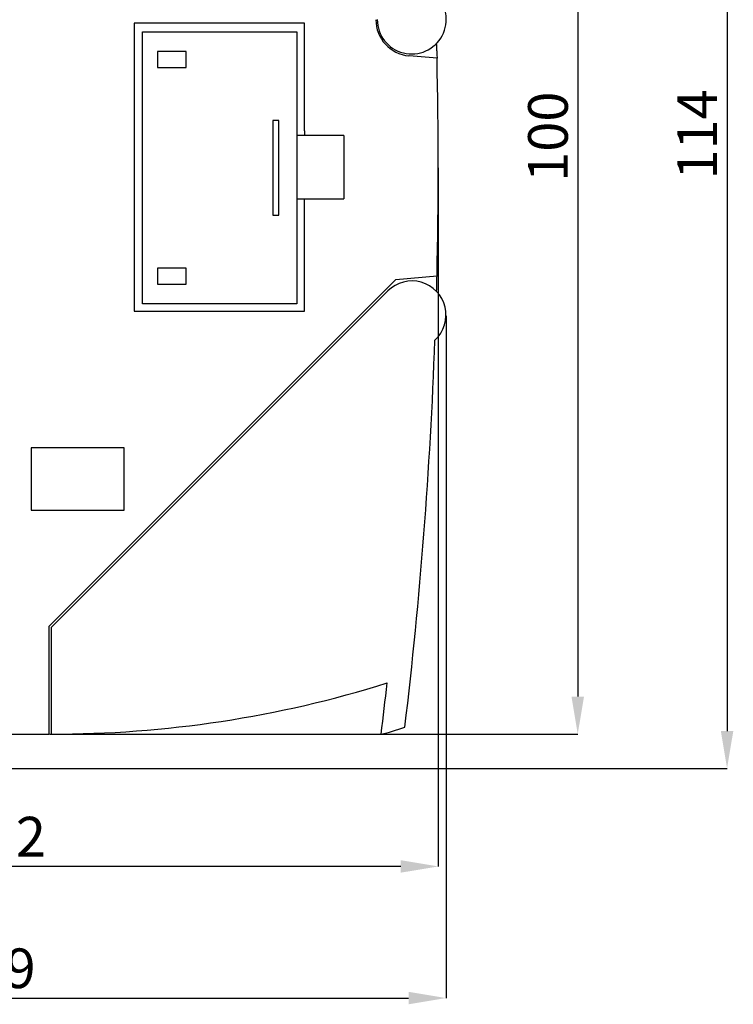
# Model space of a CAD drawing. Extents: x 0 to 594, y 0 to 420.
# Drawn here: x 420 to 483, y 134 to 221 of the extents above; entities that cross this region are included whole.
import ezdxf

# ---------------------------------------------------------------- set-up
doc = ezdxf.new("R2010")
doc.units = 0
doc.header["$LTSCALE"] = 32.67
doc.header["$MEASUREMENT"] = 0
doc.layers.get('Defpoints').update_dxf_attribs({"linetype": 'CONTINUOUS'})
doc.layers.add('11000_LEFT', color=7, linetype='CONTINUOUS')
doc.layers.add('11100_DIM_LEFT', color=7, linetype='CONTINUOUS')
doc.styles.add('SLDTEXTSTYLE0', font='TXT', dxfattribs={"width": 0.75})
doc.dimstyles.new('SLDDIMSTYLE0', dxfattribs={"dimtxt": 3.5, "dimasz": 3.302, "dimexe": 0, "dimexo": 0.0625, "dimgap": 0.875, "dimtad": 1, "dimrnd": 1e-09, "dimzin": 12, "dimdsep": 46, "dimtxsty": 'SLDTEXTSTYLE0', "dimsah": 1, "dimcen": 0.09, "dimadec": 0, "dimazin": 3, "dimtfac": 1, "dimtofl": 0, "dimtmove": 0, "dimatfit": 3, "dimfxl": 1, "dimfrac": 2, "dimtolj": 1, "dimtzin": 12, "dimarcsym": 0})

# ---------------------------------------------------------------- blocks, each defined once
blk = doc.blocks.new('*D75')
at = {"layer": '11100_DIM_LEFT', "color": 0, "lineweight": -2}
for p, q in [((457.682, 194.556), (457.682, 134.384)), ((382.797, 157.603), (382.797, 134.384)), ((386.099, 134.384), (454.38, 134.384))]:
    blk.add_line(p, q, dxfattribs=at)
at = {"layer": '11100_DIM_LEFT', "color": 0}
for points in [[(386.099, 134.934), (386.099, 133.833), (382.797, 134.384)], [(454.38, 134.934), (454.38, 133.833), (457.682, 134.384)]]:
    blk.add_solid(points, dxfattribs=at)
at = {"layer": 'Defpoints', "color": 0}
for p in [(457.682, 194.619), (382.797, 157.665), (457.682, 134.384)]:
    blk.add_point(p, dxfattribs=at)
at = {"layer": '11100_DIM_LEFT', "color": 0, "insert": (416.861, 138.759), "char_height": 3.5, "attachment_point": 2, "style": 'SLDTEXTSTYLE0'}
blk.add_mtext('\\A1;74.9', dxfattribs=at)
blk = doc.blocks.new('*D76')
at = {"layer": '11100_DIM_LEFT', "color": 0, "lineweight": -2}
for p, q in [((456.997, 207.603), (456.997, 145.992)), ((382.797, 157.603), (382.797, 145.992)), ((453.695, 145.992), (386.099, 145.992))]:
    blk.add_line(p, q, dxfattribs=at)
at = {"layer": '11100_DIM_LEFT', "color": 0}
for points in [[(386.099, 146.542), (386.099, 145.442), (382.797, 145.992)], [(453.695, 146.542), (453.695, 145.442), (456.997, 145.992)]]:
    blk.add_solid(points, dxfattribs=at)
at = {"layer": 'Defpoints', "color": 0}
for p in [(456.997, 207.665), (382.797, 157.665), (382.797, 145.992)]:
    blk.add_point(p, dxfattribs=at)
at = {"layer": '11100_DIM_LEFT', "color": 0, "insert": (417.767, 150.367), "char_height": 3.5, "attachment_point": 2, "style": 'SLDTEXTSTYLE0'}
blk.add_mtext('\\A1;74.2', dxfattribs=at)
blk = doc.blocks.new('*D69')
at = {"layer": '11100_DIM_LEFT', "color": 0, "lineweight": -2}
for p, q in [((417.36, 257.713), (469.295, 257.713)), ((469.295, 254.411), (469.295, 160.967)), ((422.76, 157.665), (469.295, 157.665))]:
    blk.add_line(p, q, dxfattribs=at)
at = {"layer": '11100_DIM_LEFT', "color": 0}
for points in [[(468.745, 254.411), (469.846, 254.411), (469.295, 257.713)], [(468.745, 160.967), (469.846, 160.967), (469.295, 157.665)]]:
    blk.add_solid(points, dxfattribs=at)
at = {"layer": 'Defpoints', "color": 0}
for p in [(417.297, 257.713), (422.697, 157.665), (469.295, 157.665)]:
    blk.add_point(p, dxfattribs=at)
at = {"layer": '11100_DIM_LEFT', "color": 0, "insert": (464.92, 210.347), "char_height": 3.5, "attachment_point": 2, "rotation": 90, "style": 'SLDTEXTSTYLE0'}
blk.add_mtext('\\A1;100', dxfattribs=at)
blk = doc.blocks.new('*D79')
at = {"layer": '11100_DIM_LEFT', "color": 0, "lineweight": -2}
for p, q in [((446.378, 268.674), (482.46, 268.674)), ((482.46, 265.372), (482.46, 157.935)), ((398.568, 154.633), (482.46, 154.633))]:
    blk.add_line(p, q, dxfattribs=at)
at = {"layer": '11100_DIM_LEFT', "color": 0}
for points in [[(481.91, 265.372), (483.011, 265.372), (482.46, 268.674)], [(481.91, 157.935), (483.011, 157.935), (482.46, 154.633)]]:
    blk.add_solid(points, dxfattribs=at)
at = {"layer": 'Defpoints', "color": 0}
for p in [(446.315, 268.674), (398.505, 154.633), (482.46, 154.633)]:
    blk.add_point(p, dxfattribs=at)
at = {"layer": '11100_DIM_LEFT', "color": 0, "insert": (479.835, 210.539), "char_height": 3.5, "attachment_point": 5, "rotation": 90, "style": 'SLDTEXTSTYLE0'}
blk.add_mtext('\\A1;114', dxfattribs=at)

msp = doc.modelspace()

# ---------------------------------------------------------------- linework, layer by layer
at = {"layer": '11000_LEFT'}
for p, q in [((445.197, 220.365), (430.197, 220.365)), ((430.197, 220.365), (430.197, 196.866)), ((445.197, 210.865), (445.197, 220.365)), ((430.919, 219.6), (444.519, 219.6)), ((430.919, 195.6), (430.919, 219.6)), ((444.519, 219.6), (444.519, 195.6)), ((434.781, 217.862), (432.257, 217.862)), ((432.257, 217.862), (432.257, 216.438)), ((434.781, 216.438), (434.781, 217.862)), ((454.419, 217.477), (454.418, 217.477)), ((456.888, 217.261), (454.419, 217.477)), ((432.257, 216.438), (434.781, 216.438)), ((442.931, 211.762), (442.407, 211.762)), ((442.407, 211.762), (442.407, 203.438)), ((442.931, 203.438), (442.931, 211.762)), ((445.197, 210.465), (444.519, 210.465)), ((445.197, 210.865), (445.197, 210.465)), ((448.659, 210.465), (445.197, 210.465)), ((448.659, 210.465), (448.659, 204.865)), ((444.519, 204.865), (445.197, 204.865)), ((445.197, 204.465), (445.197, 204.865)), ((445.197, 204.865), (448.659, 204.865)), ((445.197, 194.965), (445.197, 204.465)), ((442.407, 203.438), (442.931, 203.438)), ((434.781, 198.762), (432.257, 198.762)), ((432.257, 198.762), (432.257, 197.338)), ((434.781, 197.338), (434.781, 198.762)), ((453.258, 197.751), (456.888, 198.069)), ((432.257, 197.338), (434.781, 197.338)), ((451.73, 196.223), (453.258, 197.751)), ((452.561, 196.749), (422.882, 167.07)), ((430.197, 196.865), (430.197, 196.866)), ((430.197, 196.865), (430.197, 194.965)), ((422.697, 167.191), (451.666, 196.159)), ((444.519, 195.6), (430.919, 195.6)), ((451.73, 196.223), (451.666, 196.159)), ((430.197, 194.965), (445.197, 194.965)), ((429.297, 182.915), (421.097, 182.915)), ((421.097, 182.915), (421.097, 177.415)), ((429.297, 177.415), (429.297, 182.915)), ((421.097, 177.415), (429.297, 177.415)), ((422.697, 157.665), (422.697, 167.191)), ((422.882, 167.07), (422.882, 157.665)), ((417.697, 157.665), (422.697, 157.665))]:
    msp.add_line(p, q, dxfattribs=at)
at = {"layer": '11000_LEFT', "flags": 128}
for points in [[(456.872, 217.921), (456.881, 217.552), (456.888, 217.261)], [(451.969, 157.665), (452.7, 157.839), (454.057, 158.277)]]:
    msp.add_lwpolyline(points, dxfattribs=at)
at = {"layer": '11000_LEFT'}
for centre, radius, start, end in [((454.66, 220.681), 3.04, 179.99621, 48.03515), ((454.697, 220.665), 3.2, 180, 265.00263), ((36.997, 207.665), 420, 1.39927, 1.48933), ((36.997, 207.665), 420, 358.69079, 1.30921), ((36.997, 207.665), 420, 358.50358, 358.69079), ((454.682, 194.627), 3, 312.39677, 135), ((39.282, 207.627), 417.7, 353.21474, 357.91244), ((423.053, 256.026), 98.361, 269.90053, 287.4139), ((39.282, 207.627), 415.7, 353.09704, 353.7225)]:
    msp.add_arc(centre, radius, start, end, dxfattribs=at)

# ---------------------------------------------------------------- dimensions: what is measured, and where the dimension line sits
at = {"layer": '11100_DIM_LEFT'}
for base, p1, p2, picture, middle in [((482.46, 154.633), (446.315, 268.674), (398.505, 154.633), '*D79', (482.46, 210.539)), ((469.295, 157.665), (417.297, 257.713), (422.697, 157.665), '*D69', (469.295, 210.347))]:
    dim = msp.add_linear_dim(base=base, p1=p1, p2=p2, angle=90, dimstyle='SLDDIMSTYLE0', override={"dimdec": 1}, dxfattribs=at)
    dim.commit()
    dim.dimension.update_dxf_attribs({"geometry": picture, "text_midpoint": middle, "dimtype": 160})
dim = msp.add_linear_dim(base=(382.797, 145.992), p1=(456.997, 207.665), p2=(382.797, 157.665), dimstyle='SLDDIMSTYLE0', dxfattribs=at)
dim.commit()
dim.dimension.update_dxf_attribs({"geometry": '*D76', "text_midpoint": (417.767, 145.992), "dimtype": 160})
dim = msp.add_linear_dim(base=(457.682, 134.384), p1=(382.797, 157.665), p2=(457.682, 194.619), dimstyle='SLDDIMSTYLE0', override={"dimdec": 1}, dxfattribs=at)
dim.commit()
dim.dimension.update_dxf_attribs({"geometry": '*D75', "text_midpoint": (416.861, 134.384), "dimtype": 160})

doc.saveas('drawing.dxf')
